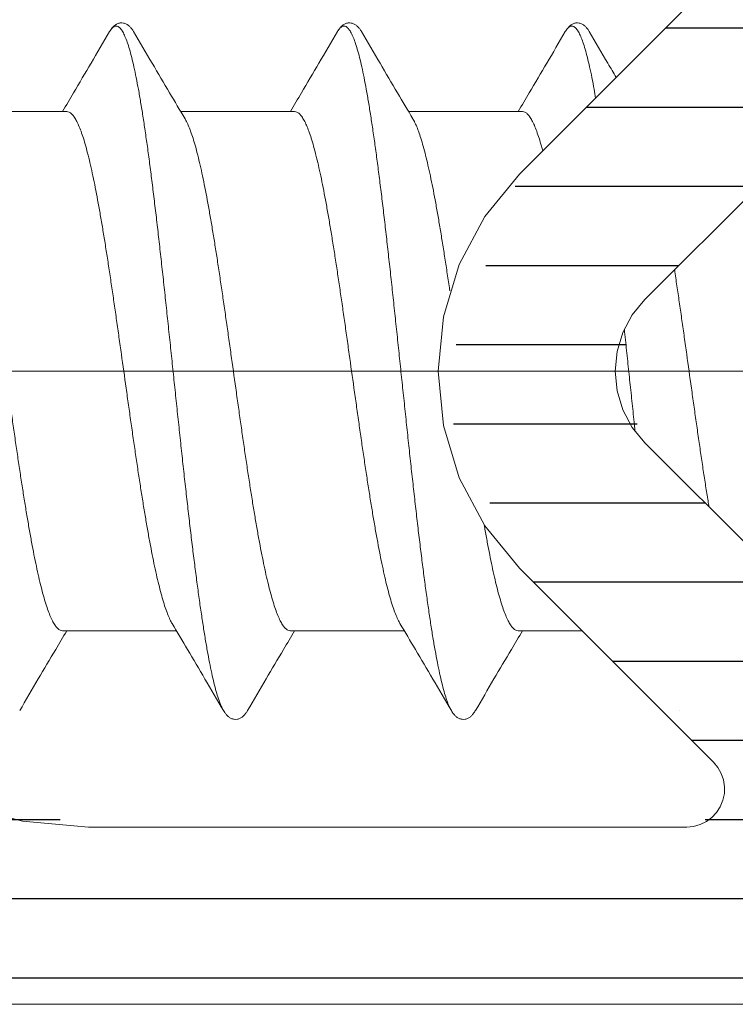
# Model space of a CAD drawing. Units: millimetres. Extents: x 577 to 2755, y -145 to 780.
# Drawn here: x 1438 to 1444, y 69 to 76 of the extents above; entities that cross this region are included whole.
import ezdxf

# ---------------------------------------------------------------- set-up
doc = ezdxf.new("R2010")
doc.units = ezdxf.units.MM
for name, pattern in [('K5LT32768', [0]), ('K5LT_AXLED', [25.11038589477539, 20.61038589477539, -1.5, 1.5, -1.5]), ('K5LT_THIN', [0])]:
    doc.linetypes.add(name, pattern=pattern)

# ---------------------------------------------------------------- blocks, each defined once
blk = doc.blocks.new('U404')
at = {"color": 7, "linetype": 'K5LT_THIN', "lineweight": 18}
for p, q in [((1443.964247284471, 76.62834766224034), (1442.43201423744, 75.09611461519751)), ((1443.421963731108, 74.10616512154468), (1445.577598649704, 76.26180004014975)), ((1442.43201423744, 75.09611461519751), (1442.158416008987, 74.76273420923042)), ((1442.158416008987, 74.76273420923042), (1441.95511418453, 74.38238324779047)), ((1441.95511418453, 74.38238324779047), (1441.82992153917, 73.96967840502373)), ((1443.322473466216, 73.98493588301164), (1443.421963731108, 74.10616512154468)), ((1441.82992153917, 73.96967840502373), (1441.787649156059, 73.54047969658916)), ((1443.24854553005, 73.84662644248817), (1443.322473466216, 73.98493588301164)), ((1443.203020931736, 73.69655195421012), (1443.24854553005, 73.84662644248817)), ((1443.187649156059, 73.54047969659825), (1443.203020931736, 73.69655195421012)), ((1441.787649156059, 73.54047969658916), (1441.829921539173, 73.11128098815504)), ((1443.203020931736, 73.38440743898548), (1443.187649156059, 73.54047969659825)), ((1443.248545530049, 73.23433295070765), (1443.203020931736, 73.38440743898548)), ((1443.322473466215, 73.09602351018441), (1443.248545530049, 73.23433295070765)), ((1441.829921539173, 73.11128098815504), (1441.955114184536, 72.69857614538876)), ((1443.421963731105, 72.97479427165024), (1443.322473466215, 73.09602351018441)), ((1445.577598649722, 70.81915935303834), (1443.421963731105, 72.97479427165024)), ((1441.955114184536, 72.69857614538876), (1442.158416008995, 72.3182251839504)), ((1442.158416008995, 72.3182251839504), (1442.43201423745, 71.98484477798468)), ((1442.43201423745, 71.98484477798468), (1443.964247284477, 70.45261173095162)), ((1443.964247284477, 70.45261173095162), (1443.99901040989, 70.41089912061477)), ((1443.99901040989, 70.41089912061477), (1444.025685203919, 70.36360353823136)), ((1444.025685203919, 70.36360353823136), (1444.04339779535, 70.3122743958819)), ((1444.04339779535, 70.3122743958819), (1444.05156791639, 70.25859324582245)), ((1444.05156791639, 70.25859324582245), (1444.049927912353, 70.204318692519)), ((1444.038531510076, 70.1512287804386), (1444.017752057819, 70.10106274498173)), ((1444.049927912353, 70.204318692519), (1444.038531510076, 70.1512287804386)), ((1438.505935107603, 69.9860564375582), (1438.000819210627, 70.12140183423674)), ((1443.988270294306, 70.05546403480582), (1443.951052047596, 70.01592647214272)), ((1444.017752057819, 70.10106274498173), (1443.988270294306, 70.05546403480582)), ((1439.026879640604, 69.94047969659448), (1438.505935107603, 69.9860564375582)), ((1443.907316594377, 69.98374531490379), (1443.858496716236, 69.95997482378823)), ((1443.951052047596, 70.01592647214272), (1443.907316594377, 69.98374531490379)), ((1443.752115250123, 69.9404796965938), (1439.026879640603, 69.94047969659448)), ((1443.806191761467, 69.9453937245097), (1443.752115250123, 69.9404796965938)), ((1443.858496716236, 69.95997482378823), (1443.806191761467, 69.9453937245097)), ((1433.287649156055, 68.54047969659689), (1450.287649156055, 68.54047969659666))]:
    blk.add_line(p, q, dxfattribs=at)
blk = doc.blocks.new('U403')
h = blk.add_hatch()
h.set_pattern_fill('ANSI31_ANSI', angle=-45, style=0, pattern_type=0)
h.set_pattern_definition([(0, (0, 0), (0, 0.625), [])])
h.paths.add_polyline_path([(1437.526879640589, 76.73855590795245), (1439.026879640589, 77.14047969659885), (1443.752115250116, 77.14047969659634), (1443.964247284472, 77.05261173095225), (1444.052115250116, 76.84047969659616), (1443.964247284473, 76.62834766223853), (1442.432014237439, 75.09611461519819), (1441.793670197918, 73.37782567348694), (1442.432014237451, 71.9848447779849), (1443.964247284477, 70.45261173095162), (1444.052115250123, 70.24047969659665), (1443.964247284481, 70.02834766223998), (1443.752115250123, 69.9404796965947), (1439.026879640604, 69.94047969659448), (1437.526879640603, 70.34240348524042), (1433.187649156057, 72.84765937356849), (1432.814908495025, 73.33342446052048), (1432.894828833033, 73.94047969660767), (1433.187649156056, 74.23330001963484)])
h.paths.add_polyline_path([(1431.255268398121, 72.34047969659616), (1422.555598348483, 72.34047969659684), (1421.455598348484, 72.63522380826987), (1420.337649156051, 73.28067207546157), (1420.197871408164, 73.46283398306673), (1420.227841534916, 73.69047969659772), (1420.337649156052, 73.80028731773302), (1421.45559834848, 74.44573558492436), (1422.555598348483, 74.74047969660103), (1431.255268398121, 74.74047969660216), (1431.467400432477, 74.65261173095807), (1431.555268398121, 74.44047969660198), (1431.535154089072, 74.33247969660223), (1431.535154089075, 72.74847969659152), (1431.529545000517, 72.51893815893006), (1431.363268398117, 72.36059400564102)])
h.paths.add_polyline_path([(1426.464042345866, 75.64047970057516), (1426.257128076655, 75.54094445765399), (1426.240435544563, 75.54047969660417), (1422.555598348483, 75.5404796966003), (1421.055598348483, 75.13855590795094), (1419.037649156054, 73.9734923984887), (1418.80468624291, 73.66988921914748), (1418.854636454162, 73.29047969659621), (1419.037649156054, 73.10746699470576), (1421.055598348482, 71.94240348524397), (1422.555598348483, 71.54047969659644), (1425.340435544563, 71.54047969659757), (1425.552567578919, 71.45261173095348), (1425.56404235475, 71.44047970057078), (1425.770956623959, 71.3409444576462), (1425.987649152081, 71.41687289528942), (1426.011255966243, 71.44047969261908), (1426.218170235453, 71.54001493554297), (1426.234862767549, 71.54047969659302), (1431.847903193893, 71.54047969659666), (1433.347903193886, 71.13855590795436), (1434.453416821038, 70.50028731772875), (1434.593194568924, 70.31812541012395), (1434.563224442172, 70.09047969659343), (1434.381062534567, 69.95070194870728), (1434.303416821038, 69.9404796965947), (1433.287649156054, 69.94047969659448), (1432.934095765461, 69.79403308718776), (1432.787649156054, 69.44047969659107), (1432.787649156054, 69.04047969659689), (1432.934095765461, 68.68692630600361), (1433.287649156055, 68.54047969659689), (1450.287649156054, 68.54047969659666), (1450.641202546648, 68.68692630600339), (1450.787649156054, 69.04047969659666), (1450.787649156054, 70.23337291542055), (1450.641202546643, 70.5869263060132), (1450.334095765468, 70.89403308720136), (1449.980542374878, 71.04047969660417), (1449.887649156053, 71.04047969660144), (1449.675517121697, 70.95261173095734), (1449.58764915605, 70.74047969660126), (1449.587649156055, 70.24047969659739), (1449.49978119041, 70.0283476622413), (1449.287649156054, 69.94047969659835), (1447.698918993281, 69.94047969659835), (1445.688457465284, 70.71381302993167), (1445.577598649719, 70.8191593530363), (1443.421963731106, 72.97479427165138), (1443.187649156059, 73.54047969660203), (1443.421963731105, 74.10616512154695), (1445.577598649705, 76.26180004014952), (1447.546038873583, 77.13658177579484), (1447.698918993266, 77.14047969659157), (1449.287649156054, 77.14047969659248), (1449.49978119041, 77.05261173094839), (1449.58764915605, 76.8404796965923), (1449.587649156053, 76.34047969659616), (1449.675517121697, 76.12834766224), (1449.887649156053, 76.04047969659689), (1449.980542374871, 76.04047969659666), (1450.33409576546, 76.18692630600424), (1450.64120254664, 76.49403308718672), (1450.787649156047, 76.84758647778006), (1450.787649156047, 78.04047969659689), (1450.64120254664, 78.39403308719017), (1450.287649156047, 78.54047969659689), (1433.287649156054, 78.54047969659666), (1432.934095765461, 78.39403308718994), (1432.787649156055, 78.04047969659302), (1432.787649156054, 77.64047969659907), (1432.934095765461, 77.2869263060058), (1433.287649156062, 77.14047969659885), (1434.303416821023, 77.14047969659998), (1434.515548855379, 77.05261173095589), (1434.603416821023, 76.8404796965998), (1434.515548855379, 76.62834766224371), (1434.453416821025, 76.58067207546367), (1433.347903193894, 75.9424034852442), (1431.847903193893, 75.54047969659666), (1427.134862767549, 75.54047969659939), (1426.922730733193, 75.62834766224348), (1426.911255957358, 75.64047969263004), (1426.704341688148, 75.7400149355512), (1426.487649160028, 75.66408649790458)])
blk.add_blockref('U404', (0, 0))
blk = doc.blocks.new('U467')
at = {"color": 7, "linetype": 'K5LT32768', "lineweight": 18}
for p, q in [((1437.954557206414, 75.59047970003121), (1438.854651059089, 75.59047970003303)), ((1439.75455720641, 75.59047970003303), (1440.654651059084, 75.59047970003485)), ((1441.554557206405, 75.59047970003303), (1442.45465105908, 75.59047970003576))]:
    blk.add_line(p, q, dxfattribs=at)
at = {"color": 7, "linetype": 'K5LT_THIN', "lineweight": 18}
for p, q in [((1438.820676462797, 71.49047970002721), (1439.720770314502, 71.49047970002812)), ((1440.620676462792, 71.49047970002903), (1441.520770314498, 71.49047970002903)), ((1442.420676462788, 71.49047970002994), (1442.926379315404, 71.49047970003085))]:
    blk.add_line(p, q, dxfattribs=at)
at = {"color": 7, "linetype": 'K5LT32768', "lineweight": 18}
for points, knots in [([(1439.382556375788, 76.22141409343112), (1439.380394315228, 76.22509756042655), (1439.373839424487, 76.23571137981435), (1439.361897887676, 76.25205235895646), (1439.345261748793, 76.26897978990837), (1439.325635893825, 76.28227737382895), (1439.302545130879, 76.29038340361785), (1439.27753930223, 76.29114711842612), (1439.253836634984, 76.28429869536103), (1439.233459544514, 76.27177267442221), (1439.216241120986, 76.25533468882259), (1439.203059757427, 76.23812257557347), (1439.19566755774, 76.22635055968476), (1439.192761614089, 76.22139743122443)], [0, 0, 0, 0, 0.05214443648607181, 0.1522642005508773, 0.2464437233045083, 0.3405566993392977, 0.4392590663704808, 0.5411432253719278, 0.6407963480331723, 0.736086916165982, 0.8304036754447748, 0.9298902100277145, 1, 1, 1, 1]), ([(1441.182556375784, 76.22141409343203), (1441.180394315224, 76.22509756042746), (1441.173839424483, 76.23571137981526), (1441.161897887671, 76.25205235895737), (1441.145261748788, 76.26897978990928), (1441.125635893821, 76.28227737383168), (1441.102545130874, 76.29038340362058), (1441.077539302226, 76.29114711842885), (1441.053836634979, 76.28429869536376), (1441.03345954451, 76.27177267442494), (1441.016241120981, 76.25533468882531), (1441.003059757423, 76.2381225755762), (1440.995667557736, 76.22635055968749), (1440.992761614084, 76.22139743122716)], [0, 0, 0, 0, 0.05214443648607181, 0.1522642005508773, 0.2464437233045083, 0.3405566993392977, 0.4392590663704808, 0.5411432253719278, 0.6407963480331723, 0.736086916165982, 0.8304036754447748, 0.9298902100277145, 1, 1, 1, 1]), ([(1442.98255637578, 76.22141409343385), (1442.980394315219, 76.22509756042928), (1442.973839424479, 76.23571137981708), (1442.961897887667, 76.25205235895919), (1442.945261748784, 76.2689797899111), (1442.925635893816, 76.2822773738335), (1442.90254513087, 76.2903834036224), (1442.877539302222, 76.29114711842885), (1442.853836634975, 76.28429869536376), (1442.833459544505, 76.27177267442494), (1442.816241120977, 76.25533468882531), (1442.803059757418, 76.2381225755762), (1442.795667557731, 76.22635055968749), (1442.79276161408, 76.22139743122716)], [0, 0, 0, 0, 0.05214443648607181, 0.1522642005508773, 0.2464437233045083, 0.3405566993392977, 0.4392590663704808, 0.5411432253719278, 0.6407963480331723, 0.736086916165982, 0.8304036754447748, 0.9298902100277145, 1, 1, 1, 1]), ([(1439.192762809688, 76.2213967297348), (1439.143914649634, 76.13815790712397), (1439.049349455126, 75.97724706670124), (1438.92531093242, 75.76695345615008), (1438.850093479213, 75.6399152455997), (1438.820754825089, 75.59045358683215)], [0, 0, 0, 0, 0.3953049653217537, 0.7644541228947417, 0.9999999999999999, 0.9999999999999999, 0.9999999999999999, 0.9999999999999999]), ([(1439.192762658888, 76.221396818225), (1439.197387264774, 76.2292812101141), (1439.206887396316, 76.24353142799282), (1439.223546743095, 76.26022559901958), (1439.243597583365, 76.26756822079824), (1439.263823007022, 76.2611613568215), (1439.28158707167, 76.244102242591), (1439.298962428548, 76.21781259550971), (1439.316284060267, 76.18167024767081), (1439.33368970959, 76.1356974140499), (1439.351151414038, 76.07992243572608), (1439.368662424479, 76.01452666229397), (1439.386207388466, 75.93973081804961), (1439.403778099796, 75.85580945542551), (1439.421367816048, 75.7630749245227), (1439.438972051735, 75.66187671898751), (1439.456587479738, 75.55259792484958), (1439.474211685595, 75.4356534132612), (1439.491842854373, 75.31148781127649), (1439.509479603667, 75.18057362986383), (1439.527120860025, 75.04340933269214), (1439.544765773983, 74.9005173625419), (1439.562413662976, 74.75244210111214), (1439.580063967281, 74.59974776220133), (1439.59771622006, 74.44301621952854), (1439.615370025006, 74.28284477404759), (1439.633025037131, 74.11984386627682), (1439.650680951374, 73.95463474184453), (1439.668337489243, 73.78784707738032), (1439.685994392157, 73.62011657576022), (1439.703651410962, 73.45208253876717), (1439.721308300981, 73.28438542688036), (1439.7389648131, 73.11766441446616), (1439.75662068709, 72.9525549499167), (1439.774275644378, 72.78968632943815), (1439.791929377007, 72.6296792934454), (1439.809581538753, 72.47314365470902), (1439.827231729136, 72.3206759655668), (1439.844879477723, 72.17285723354962), (1439.862524219256, 72.03025069130763), (1439.880165262974, 71.89339962784379), (1439.897801750296, 71.76282528547108), (1439.915432593065, 71.639024822166), (1439.933056390368, 71.52246934337836), (1439.950671301513, 71.41360196669939), (1439.9682748677, 71.31283596946105), (1439.985863729746, 71.22055269081557), (1440.003433242616, 71.13709991706946), (1440.020976798767, 71.06278762689999), (1440.038485237954, 70.99788933707259), (1440.055945422191, 70.94261942288085), (1440.073320388086, 70.8972266565479), (1440.086144860998, 70.87083545904989), (1440.092757523493, 70.85957160413182)], [0, 0, 0, 0, 0.004919874712029123, 0.009191832494200823, 0.01251939211336613, 0.01580884733019642, 0.01999179517802078, 0.02555960962707752, 0.03270980735480761, 0.04151689516182656, 0.05200098785753166, 0.06415363041450402, 0.07794859285318835, 0.09334696435330228, 0.1102998471884966, 0.1287499439799403, 0.1486325971091655, 0.169876541858633, 0.1924045046695125, 0.2161337162174032, 0.240976378038654, 0.2668401045761124, 0.2936283537452326, 0.321240853654367, 0.3495740296317938, 0.3785214342650332, 0.4079741814043286, 0.4378213844695456, 0.4679505988630085, 0.4982482677699827, 0.528600170768813, 0.5588918738516923, 0.5890091800492837, 0.6188385795240235, 0.6482676979222858, 0.6771857420835534, 0.7054839422517105, 0.7330559901085913, 0.7597984726834459, 0.785611302023642, 0.8103981422372902, 0.8340668363198065, 0.8565298369853005, 0.8777046497082219, 0.8975143010717346, 0.9158878551424746, 0.9327610177554999, 0.9480769006016943, 0.9617870809915774, 0.9738532294521719, 0.984249886937118, 0.9929697472830719, 0.9999999999999999, 0.9999999999999999, 0.9999999999999999, 0.9999999999999999]), ([(1439.788708868789, 75.5329452081287), (1439.748040833522, 75.60140730236981), (1439.66151525715, 75.74745959210213), (1439.526150560142, 75.97695373910483), (1439.431498793569, 76.13801149799201), (1439.382564712189, 76.22139672993308)], [0, 0, 0, 0, 0.2988650481578674, 0.6371316676089291, 1, 1, 1, 1]), ([(1440.992762809684, 76.22139672973753), (1440.94391464963, 76.13815790712579), (1440.849349455121, 75.97724706670306), (1440.725310932416, 75.7669534561519), (1440.650093479209, 75.63991524560151), (1440.620754825085, 75.59045358683397)], [0, 0, 0, 0, 0.3953049653217537, 0.7644541228947417, 0.9999999999999999, 0.9999999999999999, 0.9999999999999999, 0.9999999999999999]), ([(1440.992762658884, 76.22139681822773), (1440.997387264769, 76.22928121011682), (1441.006887396312, 76.24353142799555), (1441.02354674309, 76.2602255990223), (1441.04359758336, 76.26756822080097), (1441.063823007017, 76.26116135682423), (1441.081587071666, 76.24410224259373), (1441.098962428543, 76.21781259551244), (1441.116284060263, 76.18167024767354), (1441.133689709586, 76.13569741405263), (1441.151151414034, 76.07992243572698), (1441.168662424475, 76.01452666229488), (1441.186207388462, 75.93973081805052), (1441.203778099792, 75.85580945542642), (1441.221367816043, 75.76307492452361), (1441.23897205173, 75.66187671898842), (1441.256587479734, 75.55259792485049), (1441.27421168559, 75.43565341326212), (1441.291842854368, 75.3114878112774), (1441.309479603663, 75.18057362986474), (1441.327120860021, 75.04340933269305), (1441.344765773979, 74.90051736254281), (1441.362413662971, 74.75244210111305), (1441.380063967277, 74.59974776220224), (1441.397716220055, 74.44301621952945), (1441.415370025001, 74.2828447740485), (1441.433025037127, 74.11984386627773), (1441.450680951369, 73.95463474184544), (1441.468337489238, 73.78784707738123), (1441.485994392152, 73.62011657576113), (1441.503651410958, 73.45208253876808), (1441.521308300976, 73.28438542688127), (1441.538964813096, 73.11766441446707), (1441.556620687086, 72.9525549499167), (1441.574275644374, 72.78968632943815), (1441.591929377003, 72.6296792934454), (1441.609581538748, 72.47314365470902), (1441.627231729132, 72.3206759655668), (1441.644879477719, 72.17285723354962), (1441.662524219252, 72.03025069130763), (1441.680165262969, 71.89339962784379), (1441.697801750291, 71.76282528547108), (1441.71543259306, 71.63902482216781), (1441.733056390364, 71.52246934338018), (1441.750671301508, 71.41360196670121), (1441.768274867695, 71.31283596946287), (1441.785863729742, 71.22055269081739), (1441.803433242612, 71.13709991707128), (1441.820976798763, 71.06278762690181), (1441.838485237949, 70.99788933707441), (1441.855945422187, 70.94261942288267), (1441.873320388082, 70.89722665654972), (1441.886144860993, 70.8708354590517), (1441.892757523488, 70.85957160413363)], [0, 0, 0, 0, 0.004919874712029123, 0.009191832494200823, 0.01251939211336613, 0.01580884733019642, 0.01999179517802078, 0.02555960962707752, 0.03270980735480761, 0.04151689516182656, 0.05200098785753166, 0.06415363041450402, 0.07794859285318835, 0.09334696435330228, 0.1102998471884966, 0.1287499439799403, 0.1486325971091655, 0.169876541858633, 0.1924045046695125, 0.2161337162174032, 0.240976378038654, 0.2668401045761124, 0.2936283537452326, 0.321240853654367, 0.3495740296317938, 0.3785214342650332, 0.4079741814043286, 0.4378213844695456, 0.4679505988630085, 0.4982482677699827, 0.528600170768813, 0.5588918738516923, 0.5890091800492837, 0.6188385795240235, 0.6482676979222858, 0.6771857420835534, 0.7054839422517105, 0.7330559901085913, 0.7597984726834459, 0.785611302023642, 0.8103981422372902, 0.8340668363198065, 0.8565298369853005, 0.8777046497082219, 0.8975143010717346, 0.9158878551424746, 0.9327610177554999, 0.9480769006016943, 0.9617870809915774, 0.9738532294521719, 0.984249886937118, 0.9929697472830719, 0.9999999999999999, 0.9999999999999999, 0.9999999999999999, 0.9999999999999999]), ([(1441.588708868785, 75.5329452081287), (1441.548040833518, 75.60140730236981), (1441.461515257145, 75.74745959210304), (1441.326150560138, 75.97695373910574), (1441.231498793565, 76.13801149799292), (1441.182564712184, 76.22139672993399)], [0, 0, 0, 0, 0.2988650481578674, 0.6371316676089291, 1, 1, 1, 1]), ([(1442.79276280968, 76.22139672973753), (1442.743914649625, 76.13815790712579), (1442.649349455117, 75.97724706670397), (1442.525310932412, 75.7669534561528), (1442.450093479204, 75.63991524560242), (1442.42075482508, 75.59045358683488)], [0, 0, 0, 0, 0.3953049653217537, 0.7644541228947417, 0.9999999999999999, 0.9999999999999999, 0.9999999999999999, 0.9999999999999999]), ([(1442.79276265888, 76.22139681822773), (1442.797387264765, 76.22928121011682), (1442.806887396308, 76.24353142799555), (1442.823546743086, 76.2602255990223), (1442.843597583356, 76.26756822080097), (1442.863823007013, 76.26116135682423), (1442.881587071662, 76.24410224259555), (1442.898962428539, 76.21781259551426), (1442.916284060259, 76.18167024767536), (1442.933689709582, 76.13569741405445), (1442.95115141403, 76.0799224357288), (1442.968662424471, 76.0145266622967), (1442.986207388458, 75.93973081805234), (1443.003778099787, 75.85580945542824), (1443.019323791651, 75.77385120085091), (1443.028854000491, 75.71987809946313), (1443.032804260208, 75.69690463793995)], [0, 0, 0, 0, 0.004919874712029123, 0.009191832494200823, 0.01251939211336613, 0.01580884733019642, 0.01999179517802078, 0.02555960962707752, 0.03270980735480761, 0.04151689516182656, 0.05200098785753166, 0.06415363041450402, 0.07794859285318835, 0.09334696435330228, 0.1102998471884966, 0.1228465400145302, 0.1228465400145302, 0.1228465400145302, 0.1228465400145302]), ([(1443.195432903742, 75.85953328144569), (1443.173453603879, 75.8967942331019), (1443.102404044422, 76.01736038697436), (1443.031498793561, 76.13801149799474), (1442.98256471218, 76.2213967299358)], [0.4747678627879047, 0.4747678627879047, 0.4747678627879047, 0.4747678627879047, 0.6371316676089291, 1, 1, 1, 1]), ([(1438.854651059089, 75.59047970003303), (1438.861067941995, 75.59047970003303), (1438.875195988035, 75.5868092079545), (1438.89430192432, 75.57229673381516), (1438.912897661832, 75.54966255588079), (1438.931375363977, 75.51877497312671), (1438.949876930401, 75.47962488052872), (1438.968411149165, 75.43229209588753), (1438.986985762748, 75.37691657295363), (1439.005584960357, 75.31373253788479), (1439.024205423435, 75.24299083420192), (1439.042852961076, 75.16494320377387), (1439.061530181854, 75.07987442697049), (1439.080223995733, 74.98817648308614), (1439.098914274604, 74.89033375505824), (1439.117596491817, 74.7867947752311), (1439.136282342766, 74.67793722177157), (1439.154979162354, 74.56417400803912), (1439.173679608161, 74.44602730894258), (1439.192385863583, 74.32398556431053), (1439.211092121938, 74.1986042893468), (1439.22979918316, 74.07041167044281), (1439.248500373896, 73.94000176116879), (1439.267207551232, 73.80784795965064), (1439.292210602641, 73.6296939584563), (1439.317107275542, 73.45115268473364), (1439.342100712832, 73.2730681602925), (1439.3608017918, 73.14095712013022), (1439.379503424362, 73.0105443108996), (1439.398207249167, 72.88237429683159), (1439.41690539563, 72.75704606559975), (1439.435605230905, 72.63504344120975), (1439.454298339137, 72.51693893296851), (1439.472991499418, 72.4031908891493), (1439.491677346522, 72.2943247957819), (1439.5103559632, 72.1907986224478), (1439.529032519457, 72.09301694440455), (1439.547714387337, 72.00135789605793), (1439.566399338027, 71.91623127036382), (1439.585063599648, 71.83809824993023), (1439.603694109411, 71.76731050992476), (1439.622292515383, 71.70411895470261), (1439.640869725258, 71.64872535058475), (1439.659409522668, 71.60136897088614), (1439.674838142062, 71.56871998358201), (1439.684208276773, 71.55206061033914), (1439.686612539193, 71.5480106414334)], [0, 0, 0, 0, 0.004626706733684932, 0.01012956575908539, 0.01704532630151595, 0.02564057428255659, 0.03601909706027313, 0.04823489792226415, 0.06227124062476345, 0.07811983669537724, 0.095716274412013, 0.1150091670067864, 0.1359737296320375, 0.1585107175569474, 0.1824831453903469, 0.2077944761551395, 0.2343689249251031, 0.2621188638198797, 0.2909199466720549, 0.3206152384576801, 0.3511408975255757, 0.3823228771961379, 0.4140236500381425, 0.4461309978836154, 0.4785584343430767, 0.5437352769586532, 0.5761085425596308, 0.6082194898845933, 0.6399396903515608, 0.6711007577663317, 0.7016114369446714, 0.7313039311866064, 0.7600942094849185, 0.7878268774765808, 0.8144181822524129, 0.8397359956095325, 0.8636755367700467, 0.886193841370311, 0.907180785873516, 0.9265119031874554, 0.9441104377144661, 0.9599525355570027, 0.9739987146257278, 0.9862229453019544, 0.9966040967028836, 1, 1, 1, 1]), ([(1440.654651059084, 75.59047970003485), (1440.661067941991, 75.59047970003485), (1440.675195988031, 75.58680920795632), (1440.694301924316, 75.57229673381698), (1440.712897661828, 75.5496625558826), (1440.731375363973, 75.51877497312853), (1440.749876930396, 75.47962488053054), (1440.768411149161, 75.43229209588935), (1440.786985762744, 75.37691657295545), (1440.805584960352, 75.31373253788661), (1440.824205423431, 75.24299083420374), (1440.842852961071, 75.16494320377569), (1440.86153018185, 75.07987442697231), (1440.880223995728, 74.98817648308795), (1440.8989142746, 74.89033375506006), (1440.917596491812, 74.78679477523292), (1440.936282342762, 74.67793722177339), (1440.95497916235, 74.56417400804094), (1440.973679608157, 74.4460273089444), (1440.992385863579, 74.32398556431326), (1441.011092121934, 74.19860428934953), (1441.029799183156, 74.07041167044554), (1441.048500373892, 73.94000176117152), (1441.067207551228, 73.80784795965337), (1441.092210602636, 73.62969395845903), (1441.117107275538, 73.45115268473637), (1441.142100712828, 73.2730681602934), (1441.160801791796, 73.14095712013113), (1441.179503424357, 73.01054431090051), (1441.198207249163, 72.8823742968325), (1441.216905395625, 72.75704606560066), (1441.235605230901, 72.63504344121066), (1441.254298339132, 72.51693893296942), (1441.272991499413, 72.40319088915021), (1441.291677346518, 72.29432479578281), (1441.310355963196, 72.19079862244871), (1441.329032519453, 72.09301694440546), (1441.347714387333, 72.00135789605883), (1441.366399338022, 71.91623127036473), (1441.385063599644, 71.83809824993114), (1441.403694109406, 71.76731050992566), (1441.422292515379, 71.70411895470352), (1441.440869725254, 71.64872535058566), (1441.459409522663, 71.60136897088705), (1441.474838142058, 71.56871998358292), (1441.484208276769, 71.55206061034005), (1441.486612539188, 71.5480106414343)], [0, 0, 0, 0, 0.004626706733684932, 0.01012956575908539, 0.01704532630151595, 0.02564057428255659, 0.03601909706027313, 0.04823489792226415, 0.06227124062476345, 0.07811983669537724, 0.095716274412013, 0.1150091670067864, 0.1359737296320375, 0.1585107175569474, 0.1824831453903469, 0.2077944761551395, 0.2343689249251031, 0.2621188638198797, 0.2909199466720549, 0.3206152384576801, 0.3511408975255757, 0.3823228771961379, 0.4140236500381425, 0.4461309978836154, 0.4785584343430767, 0.5437352769586532, 0.5761085425596308, 0.6082194898845933, 0.6399396903515608, 0.6711007577663317, 0.7016114369446714, 0.7313039311866064, 0.7600942094849185, 0.7878268774765808, 0.8144181822524129, 0.8397359956095325, 0.8636755367700467, 0.886193841370311, 0.907180785873516, 0.9265119031874554, 0.9441104377144661, 0.9599525355570027, 0.9739987146257278, 0.9862229453019544, 0.9966040967028836, 1, 1, 1, 1]), ([(1442.45465105908, 75.59047970003576), (1442.461067941986, 75.59047970003576), (1442.475195988027, 75.58680920795723), (1442.494301924311, 75.5722967338179), (1442.512897661823, 75.54966255588351), (1442.531375363968, 75.51877497312944), (1442.549876930392, 75.47962488053145), (1442.568411149157, 75.43229209589026), (1442.58698576274, 75.37691657295636), (1442.602318876864, 75.32482787316712), (1442.611425448489, 75.2912163948804), (1442.614699071591, 75.27879944932101)], [0, 0, 0, 0, 0.004626706733684932, 0.01012956575908539, 0.01704532630151595, 0.02564057428255659, 0.03601909706027313, 0.04823489792226415, 0.06227124062476345, 0.07811983669537724, 0.08737838033634042, 0.08737838033634042, 0.08737838033634042, 0.08737838033634042]), ([(1438.820676462797, 71.49047970002721), (1438.814261158942, 71.49047970002721), (1438.80013937984, 71.49414752088342), (1438.781030866274, 71.5086564174344), (1438.762429851103, 71.53129553847975), (1438.743945434412, 71.56219649265404), (1438.725436781426, 71.60136566869187), (1438.706894512449, 71.64872644829302), (1438.688318118204, 71.70411860040622), (1438.669719450499, 71.76731062157342), (1438.651089022841, 71.83809821531031), (1438.632424735953, 71.91623128082574), (1438.613739792892, 72.00135789284104), (1438.595057922765, 72.09301694509486), (1438.576381370254, 72.1907986059814), (1438.557702766024, 72.29432470838219), (1438.539016928883, 72.40319073687715), (1438.520323786066, 72.51693866652931), (1438.501630684221, 72.63504312415171), (1438.482930848005, 72.75704574243719), (1438.464232692285, 72.88237402931554), (1438.445528851371, 73.01054415023827), (1438.426827208168, 73.14095703035127), (1438.40812611871, 73.27306814528856), (1438.383132679224, 73.45115268503287), (1438.358236006215, 73.6296939587337), (1438.33323295513, 73.80784795994259), (1438.314525777498, 73.9400017613807), (1438.295824587057, 74.07041167066927), (1438.277117525564, 74.19860428952234), (1438.258411267418, 74.32398556452245), (1438.239705012004, 74.4460273091463), (1438.221004565983, 74.56417400819191), (1438.202307746666, 74.67793722190981), (1438.183621895384, 74.78679477537662), (1438.164939678654, 74.89033375491272), (1438.146249398821, 74.9881764840884), (1438.127555587521, 75.07987442394187), (1438.108878358787, 75.16494321437312), (1438.090230846718, 75.24299079971206), (1438.071610301223, 75.31373264999092), (1438.053011366255, 75.37691621750673), (1438.034435934961, 75.43229319587226), (1438.015904193763, 75.47962157072288), (1438.000482951634, 75.51225153451196), (1437.991116655372, 75.52890313808803), (1437.988714945893, 75.53294881583042)], [0, 0, 0, 0, 0.004625568041256704, 0.01012503114487491, 0.01704543869297399, 0.02564420884055819, 0.03602535988549088, 0.04824959012136278, 0.06229576869429208, 0.07813786597764137, 0.09573639986019489, 0.1150675165151994, 0.1360544602541351, 0.1585727640595583, 0.1825123042762085, 0.2078301051226226, 0.2344213684730576, 0.2621540403609801, 0.2909442699596975, 0.3206367692016615, 0.3511474846902871, 0.3823085482318946, 0.4140287908851242, 0.4461397482183206, 0.4785130126766012, 0.5436898529915947, 0.5761172883031027, 0.6082246349947222, 0.6399254067144593, 0.6711073852878491, 0.7016330432747121, 0.7313283340120581, 0.7601294158514973, 0.7878793537391205, 0.8144538015751647, 0.839765131442251, 0.8637375584338975, 0.8862745455584898, 0.9072391074490245, 0.9265319993570877, 0.944128436452718, 0.959977031940863, 0.9740133741479138, 0.9862291745787171, 0.9966076969900971, 1, 1, 1, 1]), ([(1440.620676462792, 71.49047970002903), (1440.614261158938, 71.49047970002903), (1440.600139379836, 71.49414752088524), (1440.58103086627, 71.50865641743621), (1440.562429851099, 71.53129553848157), (1440.543945434408, 71.56219649265586), (1440.525436781421, 71.60136566869369), (1440.506894512444, 71.64872644829302), (1440.488318118199, 71.70411860040622), (1440.469719450494, 71.76731062157342), (1440.451089022836, 71.83809821531031), (1440.432424735949, 71.91623128082574), (1440.413739792888, 72.00135789284104), (1440.39505792276, 72.09301694509486), (1440.37638137025, 72.1907986059814), (1440.35770276602, 72.2943247083831), (1440.339016928878, 72.40319073687806), (1440.320323786061, 72.51693866653022), (1440.301630684217, 72.63504312415262), (1440.282930848001, 72.7570457424381), (1440.26423269228, 72.88237402931645), (1440.245528851367, 73.01054415023918), (1440.226827208164, 73.14095703035218), (1440.208126118706, 73.27306814528947), (1440.18313267922, 73.45115268503378), (1440.158236006211, 73.6296939587346), (1440.133232955126, 73.8078479599435), (1440.114525777494, 73.94000176138161), (1440.095824587052, 74.07041167067018), (1440.07711752556, 74.19860428952325), (1440.058411267413, 74.32398556452335), (1440.039705012, 74.44602730914721), (1440.021004565979, 74.56417400819282), (1440.002307746661, 74.67793722191072), (1439.98362189538, 74.78679477537753), (1439.96493967865, 74.89033375491363), (1439.946249398816, 74.98817648409113), (1439.927555587517, 75.0798744239446), (1439.908878358782, 75.16494321437585), (1439.890230846714, 75.24299079971479), (1439.871610301218, 75.31373264999365), (1439.853011366251, 75.37691621750946), (1439.834435934956, 75.43229319587499), (1439.815904193759, 75.47962157072561), (1439.800482951629, 75.51225153451469), (1439.791116655368, 75.52890313808985), (1439.788714945889, 75.53294881583224)], [0, 0, 0, 0, 0.004625568041256704, 0.01012503114487491, 0.01704543869297399, 0.02564420884055819, 0.03602535988549088, 0.04824959012136278, 0.06229576869429208, 0.07813786597764137, 0.09573639986019489, 0.1150675165151994, 0.1360544602541351, 0.1585727640595583, 0.1825123042762085, 0.2078301051226226, 0.2344213684730576, 0.2621540403609801, 0.2909442699596975, 0.3206367692016615, 0.3511474846902871, 0.3823085482318946, 0.4140287908851242, 0.4461397482183206, 0.4785130126766012, 0.5436898529915947, 0.5761172883031027, 0.6082246349947222, 0.6399254067144593, 0.6711073852878491, 0.7016330432747121, 0.7313283340120581, 0.7601294158514973, 0.7878793537391205, 0.8144538015751647, 0.839765131442251, 0.8637375584338975, 0.8862745455584898, 0.9072391074490245, 0.9265319993570877, 0.944128436452718, 0.959977031940863, 0.9740133741479138, 0.9862291745787171, 0.9966076969900971, 1, 1, 1, 1]), ([(1441.880726102979, 74.17362679514736), (1441.879459112439, 74.18224987523354), (1441.872022012765, 74.23275766672123), (1441.858411267409, 74.32398556452517), (1441.839705011996, 74.44602730914903), (1441.821004565974, 74.56417400819464), (1441.802307746657, 74.67793722191254), (1441.783621895376, 74.78679477537935), (1441.764939678646, 74.89033375491545), (1441.746249398812, 74.98817648409295), (1441.727555587512, 75.07987442394642), (1441.708878358778, 75.16494321437767), (1441.690230846709, 75.24299079971479), (1441.671610301214, 75.31373264999365), (1441.653011366246, 75.37691621750946), (1441.634435934952, 75.43229319587499), (1441.615904193755, 75.47962157072561), (1441.600482951625, 75.51225153451469), (1441.591116655364, 75.52890313808985), (1441.588714945885, 75.53294881583224)], [0.6648232126495376, 0.6648232126495376, 0.6648232126495376, 0.6648232126495376, 0.6711073852878491, 0.7016330432747121, 0.7313283340120581, 0.7601294158514973, 0.7878793537391205, 0.8144538015751647, 0.839765131442251, 0.8637375584338975, 0.8862745455584898, 0.9072391074490245, 0.9265319993570877, 0.944128436452718, 0.959977031940863, 0.9740133741479138, 0.9862291745787171, 0.9966076969900971, 1, 1, 1, 1]), ([(1443.928328493858, 72.46842950890004), (1443.925756135513, 72.48411940673304), (1443.916796382696, 72.53922507270272), (1443.901630684208, 72.63504312415535), (1443.882930847992, 72.75704574244082), (1443.864232692272, 72.88237402931918), (1443.845528851358, 73.01054415024191), (1443.826827208155, 73.14095703035491), (1443.808126118697, 73.2730681452922), (1443.783132679211, 73.4511526850365), (1443.758236006202, 73.62969395873733), (1443.733232955117, 73.80784795994623), (1443.714525777485, 73.94000176138434), (1443.695824587043, 74.07041167067291), (1443.677117525551, 74.19860428952597), (1443.66374353431, 74.28824531022292), (1443.656645056265, 74.3350966714197), (1443.655887422362, 74.34008881276895)], [0.2506902839527638, 0.2506902839527638, 0.2506902839527638, 0.2506902839527638, 0.2621540403609801, 0.2909442699596975, 0.3206367692016615, 0.3511474846902871, 0.3823085482318946, 0.4140287908851242, 0.4461397482183206, 0.4785130126766012, 0.5436898529915947, 0.5761172883031027, 0.6082246349947222, 0.6399254067144593, 0.6711073852878491, 0.7016330432747121, 0.7052736949468148, 0.7052736949468148, 0.7052736949468148, 0.7052736949468148]), ([(1443.259451609913, 73.87173237019397), (1443.262402206559, 73.84387431146934), (1443.27126496262, 73.76003775080153), (1443.285994392148, 73.62011657576295), (1443.303651410953, 73.4520825387699), (1443.321308300972, 73.28438542688309), (1443.334986854867, 73.15522614908696), (1443.342787630927, 73.08203789105391), (1443.34466128395, 73.06448957451994)], [0.4528722958451418, 0.4528722958451418, 0.4528722958451418, 0.4528722958451418, 0.4679505988630085, 0.4982482677699827, 0.528600170768813, 0.5588918738516923, 0.5890091800492837, 0.5985081417888691, 0.5985081417888691, 0.5985081417888691, 0.5985081417888691]), ([(1442.420676462788, 71.49047970002994), (1442.414261158933, 71.49047970002994), (1442.400139379831, 71.49414752088614), (1442.381030866265, 71.50865641743712), (1442.362429851094, 71.53129553848248), (1442.343945434404, 71.56219649265677), (1442.325436781417, 71.6013656686946), (1442.30689451244, 71.64872644829575), (1442.288318118195, 71.70411860040895), (1442.26971945049, 71.76731062157614), (1442.251089022832, 71.83809821531304), (1442.232424735945, 71.91623128082847), (1442.213739792884, 72.00135789284377), (1442.195057922756, 72.09301694509759), (1442.176381370245, 72.19079860598413), (1442.162131743484, 72.26977711535892), (1442.154035528744, 72.31612572033009), (1442.151997074689, 72.32788683989111)], [0, 0, 0, 0, 0.004625568041256704, 0.01012503114487491, 0.01704543869297399, 0.02564420884055819, 0.03602535988549088, 0.04824959012136278, 0.06229576869429208, 0.07813786597764137, 0.09573639986019489, 0.1150675165151994, 0.1360544602541351, 0.1585727640595583, 0.1825123042762085, 0.2078301051226226, 0.2164365257178661, 0.2164365257178661, 0.2164365257178661, 0.2164365257178661]), ([(1439.686618618293, 71.54801425022833), (1439.727373750739, 71.47940552808814), (1439.813985506196, 71.33320695297971), (1439.949349452687, 71.10371233743444), (1440.043914649639, 70.94280149293718), (1440.092762809693, 70.8595626703327)], [0, 0, 0, 0, 0.299505107603515, 0.6377688329340955, 1, 1, 1, 1]), ([(1441.486618618288, 71.54801425022924), (1441.527373750735, 71.47940552808905), (1441.613985506192, 71.33320695297971), (1441.749349452683, 71.10371233743626), (1441.843914649635, 70.942801492939), (1441.892762809689, 70.85956267033453)], [0, 0, 0, 0, 0.299505107603515, 0.6377688329340955, 1, 1, 1, 1]), ([(1440.092756361393, 70.85957092223634), (1440.095663874983, 70.85461470526297), (1440.103057650264, 70.8428395756282), (1440.116241120684, 70.82562471193614), (1440.133459544704, 70.8091867254343), (1440.153836635091, 70.79666070487383), (1440.177539302337, 70.78981228171415), (1440.202545130962, 70.7905759965297), (1440.225635893861, 70.79868202639136), (1440.245261748887, 70.81197961019006), (1440.261897887679, 70.82890704124384), (1440.273839424383, 70.84524802024043), (1440.280394315104, 70.85586183946816), (1440.282556375593, 70.85954530633262)], [0, 0, 0, 0, 0.07014904980408888, 0.1696313840451305, 0.2639441615541739, 0.3592307065996354, 0.4588796222054827, 0.5607594799675524, 0.6594576796963872, 0.7535666829048959, 0.8477422293955956, 0.9478577667065949, 1, 1, 1, 1]), ([(1441.892756361389, 70.85957092223816), (1441.895663874979, 70.8546147052648), (1441.903057650259, 70.84283957563002), (1441.916241120679, 70.82562471193796), (1441.933459544699, 70.80918672543612), (1441.953836635087, 70.79666070487565), (1441.977539302332, 70.78981228171597), (1442.002545130958, 70.79057599653152), (1442.025635893857, 70.79868202639318), (1442.045261748882, 70.81197961019188), (1442.061897887675, 70.82890704124566), (1442.073839424379, 70.84524802024225), (1442.0803943151, 70.85586183946998), (1442.082556375589, 70.85954530633444)], [0, 0, 0, 0, 0.07014904980408888, 0.1696313840451305, 0.2639441615541739, 0.3592307065996354, 0.4588796222054827, 0.5607594799675524, 0.6594576796963872, 0.7535666829048959, 0.8477422293955956, 0.9478577667065949, 1, 1, 1, 1])]:
    blk.add_open_spline(points, degree=3, knots=knots, dxfattribs=at)
at = {"color": 7, "linetype": 'K5LT_THIN', "lineweight": 18}
for points in [[(1438.482564712197, 70.85956267013535), (1438.531498793587, 70.94294790209824), (1438.626150557709, 71.10400565698365), (1438.750189764314, 71.31429883183591), (1438.825321008041, 71.44119076906645), (1438.854572652997, 71.49050574123248)], [(1440.282564712193, 70.85956267013626), (1440.331498793583, 70.94294790209915), (1440.426150557704, 71.10400565698365), (1440.55018976431, 71.31429883183773), (1440.625321008036, 71.44119076906827), (1440.654572652993, 71.4905057412343)], [(1442.082564712189, 70.85956267013808), (1442.131498793579, 70.94294790210097), (1442.2261505577, 71.10400565698637), (1442.350189764305, 71.31429883183864), (1442.425321008032, 71.44119076906918), (1442.454572652988, 71.49050574123521)]]:
    blk.add_open_spline(points, degree=3, knots=[0, 0, 0, 0, 0.3960003196225793, 0.7651526468528272, 0.9999999999999999, 0.9999999999999999, 0.9999999999999999, 0.9999999999999999], dxfattribs=at)
at = {"color": 7, "linetype": 'K5LT32768', "lineweight": 18}
for points in [[(1443.692664087005, 70.85973089676736), (1443.692695212796, 70.85967778778013), (1443.692726358275, 70.85962469022525), (1443.692757523484, 70.85957160413454)], [(1443.692664086958, 70.8597308968474), (1443.692696994557, 70.85967482135675), (1443.692729902132, 70.85961874585337), (1443.692762809684, 70.85956267033544)], [(1443.692756361384, 70.85957092223907), (1443.692758112207, 70.85956793774494), (1443.692759863085, 70.85956495328173), (1443.692761614017, 70.85956196884945)]]:
    blk.add_open_spline(points, degree=3, dxfattribs=at)

msp = doc.modelspace()

# ---------------------------------------------------------------- linework, layer by layer
at = {"color": 30, "linetype": 'K5LT_AXLED', "lineweight": 18, "true_color": 0xff8000}
msp.add_line((1410.787649156053, 73.54047969659695), (1472.787649156053, 73.54047969659695), dxfattribs=at)

# ---------------------------------------------------------------- block references
for name in ['U403', 'U467']:
    msp.add_blockref(name, (0, 0))

doc.saveas('drawing.dxf')
